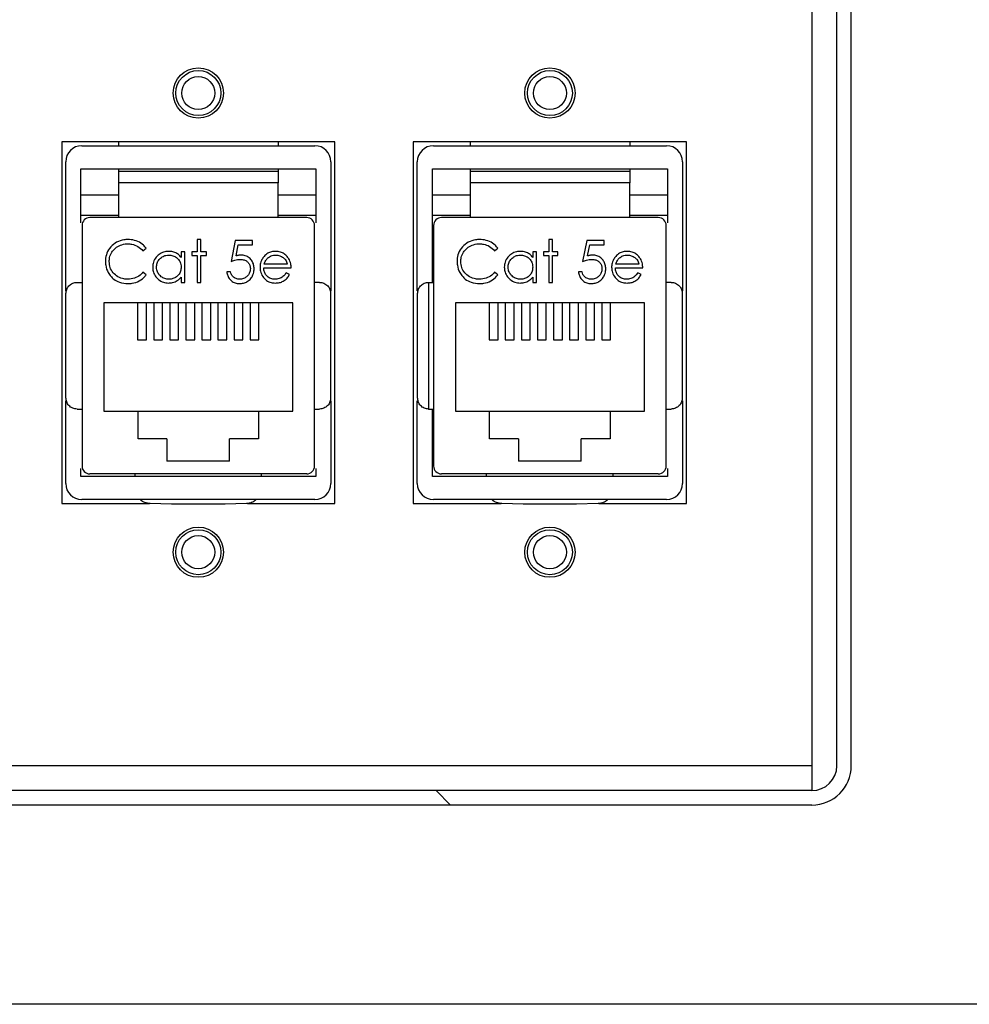
# Model space of a CAD drawing. Units: inches. Extents: x -21.6 to 16.6, y 0.2 to 12.7.
# Drawn here: x 12.7 to 12.8, y 4.3 to 4.4 of the extents above; entities that cross this region are included whole.
import ezdxf

# ---------------------------------------------------------------- set-up
doc = ezdxf.new("R2010")
doc.units = ezdxf.units.IN
doc.header["$MEASUREMENT"] = 0

msp = doc.modelspace()

# ---------------------------------------------------------------- hatches: boundary and pattern name
at = {"linetype": 'Continuous', "lineweight": 18}
h = msp.add_hatch(dxfattribs=at)
h.set_pattern_fill('ANSI32', style=0)
edge = h.paths.add_edge_path(flags=0)
edge.add_line((12.567362, 4.702586), (12.94707, 4.702586))
edge.add_arc((12.94707, 4.699461), 0.003125, 0, 90, ccw=False)
edge.add_line((12.950195, 4.699461), (12.950195, 4.343211))
edge.add_line((12.950195, 4.343211), (12.955404, 4.343211))
edge.add_line((12.955404, 4.343211), (12.955404, 4.699461))
edge.add_arc((12.94707, 4.699461), 0.008333, 0, 90)
edge.add_line((12.94707, 4.707794), (12.567362, 4.707794))
edge.add_line((12.567362, 4.707794), (12.567362, 4.702586))
h = msp.add_hatch(dxfattribs=at)
h.set_pattern_fill('ANSI32', angle=90, style=0)
edge = h.paths.add_edge_path(flags=0)
edge.add_line((12.540195, 4.365357), (12.540195, 4.363857))
edge.add_line((12.540195, 4.363857), (12.821445, 4.363857))
edge.add_arc((12.821445, 4.36794), 0.004083, 270, 360)
edge.add_line((12.825529, 4.36794), (12.825529, 4.646607))
edge.add_line((12.825529, 4.646607), (12.824029, 4.646607))
edge.add_line((12.824029, 4.646607), (12.824029, 4.36794))
edge.add_arc((12.821445, 4.36794), 0.002583, 270, 360, ccw=False)
edge.add_line((12.821445, 4.365357), (12.540195, 4.365357))

# ---------------------------------------------------------------- linework, layer by layer
at = {"color": 7, "linetype": 'Continuous', "lineweight": 25}
for p, q in [((12.824029, 4.36794), (12.824029, 4.646607)), ((12.825529, 4.36794), (12.825529, 4.646607)), ((12.821445, 4.583919), (12.821445, 4.36794)), ((12.743654, 4.432607), (12.743654, 4.395107)), ((12.749536, 4.432607), (12.743654, 4.432607)), ((12.749536, 4.432622), (12.766104, 4.432622)), ((12.749536, 4.432622), (12.749536, 4.43219)), ((12.766104, 4.432622), (12.766104, 4.43219)), ((12.771987, 4.432607), (12.766104, 4.432607)), ((12.771987, 4.395107), (12.771987, 4.432607)), ((12.785994, 4.432607), (12.780112, 4.432607)), ((12.780112, 4.432607), (12.780112, 4.395107)), ((12.785994, 4.432622), (12.802563, 4.432622)), ((12.785994, 4.432622), (12.785994, 4.43219)), ((12.802563, 4.432622), (12.802563, 4.43219)), ((12.808445, 4.432607), (12.802563, 4.432607)), ((12.808445, 4.395107), (12.808445, 4.432607)), ((12.745737, 4.43219), (12.769904, 4.43219)), ((12.782195, 4.43219), (12.806362, 4.43219)), ((12.74407, 4.41716), (12.74407, 4.430523)), ((12.77157, 4.430523), (12.77157, 4.41716)), ((12.780529, 4.41716), (12.780529, 4.430523)), ((12.808028, 4.430523), (12.808028, 4.41716)), ((12.745633, 4.424184), (12.745633, 4.429794)), ((12.745633, 4.429794), (12.770008, 4.429794)), ((12.749536, 4.429794), (12.749536, 4.429505)), ((12.766104, 4.429794), (12.766104, 4.429505)), ((12.770008, 4.429794), (12.770008, 4.424184)), ((12.782091, 4.429794), (12.806466, 4.429794)), ((12.782091, 4.418022), (12.782091, 4.429794)), ((12.785994, 4.429794), (12.785994, 4.429505)), ((12.802563, 4.429794), (12.802563, 4.429505)), ((12.806466, 4.429794), (12.806466, 4.424184)), ((12.766104, 4.428357), (12.749536, 4.428357)), ((12.749536, 4.428357), (12.749536, 4.424748)), ((12.766104, 4.424748), (12.766104, 4.428357)), ((12.802563, 4.428357), (12.785994, 4.428357)), ((12.785994, 4.428357), (12.785994, 4.424748)), ((12.802563, 4.424748), (12.802563, 4.428357)), ((12.745633, 4.427086), (12.749536, 4.427086)), ((12.766104, 4.427086), (12.770008, 4.427086)), ((12.782091, 4.427086), (12.785994, 4.427086)), ((12.802563, 4.427086), (12.806466, 4.427086)), ((12.745633, 4.425002), (12.749536, 4.425002)), ((12.769057, 4.424748), (12.746583, 4.424748)), ((12.766104, 4.425002), (12.770008, 4.425002)), ((12.782091, 4.425002), (12.785994, 4.425002)), ((12.805515, 4.424748), (12.783042, 4.424748)), ((12.802563, 4.425002), (12.806466, 4.425002)), ((12.745763, 4.423928), (12.745763, 4.398994)), ((12.769877, 4.398994), (12.769877, 4.423928)), ((12.782221, 4.423928), (12.782221, 4.398994)), ((12.806336, 4.398994), (12.806336, 4.423928)), ((12.757709, 4.422466), (12.757709, 4.421186)), ((12.758098, 4.422466), (12.757709, 4.422466)), ((12.758098, 4.421186), (12.758098, 4.422466)), ((12.76166, 4.422355), (12.761214, 4.420185)), ((12.76344, 4.422355), (12.76166, 4.422355)), ((12.76344, 4.42191), (12.76344, 4.422355)), ((12.794167, 4.422466), (12.794167, 4.421186)), ((12.794557, 4.422466), (12.794167, 4.422466)), ((12.794557, 4.421186), (12.794557, 4.422466)), ((12.798118, 4.422355), (12.797673, 4.420185)), ((12.799899, 4.422355), (12.798118, 4.422355)), ((12.799899, 4.42191), (12.799899, 4.422355)), ((12.752082, 4.421298), (12.752423, 4.421558)), ((12.76173, 4.420768), (12.761964, 4.42191)), ((12.761964, 4.42191), (12.76344, 4.42191)), ((12.78854, 4.421298), (12.788881, 4.421558)), ((12.798188, 4.420768), (12.798422, 4.42191)), ((12.798422, 4.42191), (12.799899, 4.42191)), ((12.756429, 4.421186), (12.75604, 4.421186)), ((12.75604, 4.421186), (12.75604, 4.420599)), ((12.756429, 4.418015), (12.756429, 4.421186)), ((12.757709, 4.421186), (12.757152, 4.421186)), ((12.757152, 4.421186), (12.757152, 4.420797)), ((12.757152, 4.420797), (12.757709, 4.420797)), ((12.757709, 4.420797), (12.757709, 4.418015)), ((12.758655, 4.421186), (12.758098, 4.421186)), ((12.758098, 4.418015), (12.758098, 4.420797)), ((12.758098, 4.420797), (12.758655, 4.420797)), ((12.758655, 4.420797), (12.758655, 4.421186)), ((12.792887, 4.421186), (12.792498, 4.421186)), ((12.792498, 4.421186), (12.792498, 4.420599)), ((12.792887, 4.418015), (12.792887, 4.421186)), ((12.794167, 4.421186), (12.793611, 4.421186)), ((12.793611, 4.421186), (12.793611, 4.420797)), ((12.793611, 4.420797), (12.794167, 4.420797)), ((12.794167, 4.420797), (12.794167, 4.418015)), ((12.795113, 4.421186), (12.794557, 4.421186)), ((12.794557, 4.418015), (12.794557, 4.420797)), ((12.794557, 4.420797), (12.795113, 4.420797)), ((12.795113, 4.420797), (12.795113, 4.421186)), ((12.764609, 4.419517), (12.767447, 4.419517)), ((12.767057, 4.419906), (12.76465, 4.419906)), ((12.801067, 4.419517), (12.803905, 4.419517)), ((12.803516, 4.419906), (12.801108, 4.419906)), ((12.752423, 4.418813), (12.752082, 4.419072)), ((12.75604, 4.418563), (12.75604, 4.418015)), ((12.761159, 4.419127), (12.760769, 4.419127)), ((12.76728, 4.418834), (12.766934, 4.419016)), ((12.788881, 4.418813), (12.78854, 4.419072)), ((12.792498, 4.418563), (12.792498, 4.418015)), ((12.797617, 4.419127), (12.797228, 4.419127)), ((12.803738, 4.418834), (12.803392, 4.419016)), ((12.745245, 4.418022), (12.745763, 4.418022)), ((12.75604, 4.418015), (12.756429, 4.418015)), ((12.757709, 4.418015), (12.758098, 4.418015)), ((12.770396, 4.418022), (12.769877, 4.418022)), ((12.781703, 4.418022), (12.781703, 4.404899)), ((12.781703, 4.418022), (12.782221, 4.418022)), ((12.792498, 4.418015), (12.792887, 4.418015)), ((12.794167, 4.418015), (12.794557, 4.418015)), ((12.806854, 4.418022), (12.806336, 4.418022)), ((12.767612, 4.415923), (12.748029, 4.415923)), ((12.748029, 4.415923), (12.748029, 4.404673)), ((12.751529, 4.415923), (12.751529, 4.412055)), ((12.752447, 4.412055), (12.752447, 4.415923)), ((12.753195, 4.415923), (12.753195, 4.412055)), ((12.754114, 4.412055), (12.754114, 4.415923)), ((12.754862, 4.415923), (12.754862, 4.412055)), ((12.755781, 4.412055), (12.755781, 4.415923)), ((12.756529, 4.415923), (12.756529, 4.412055)), ((12.757447, 4.412055), (12.757447, 4.415923)), ((12.758195, 4.415923), (12.758195, 4.412055)), ((12.759114, 4.412055), (12.759114, 4.415923)), ((12.759862, 4.415923), (12.759862, 4.412055)), ((12.760781, 4.412055), (12.760781, 4.415923)), ((12.761529, 4.415923), (12.761529, 4.412055)), ((12.762447, 4.412055), (12.762447, 4.415923)), ((12.763195, 4.415923), (12.763195, 4.412055)), ((12.764114, 4.412055), (12.764114, 4.415923)), ((12.767612, 4.404673), (12.767612, 4.415923)), ((12.80407, 4.415923), (12.784487, 4.415923)), ((12.784487, 4.415923), (12.784487, 4.404673)), ((12.787987, 4.415923), (12.787987, 4.412055)), ((12.788906, 4.412055), (12.788906, 4.415923)), ((12.789654, 4.415923), (12.789654, 4.412055)), ((12.790572, 4.412055), (12.790572, 4.415923)), ((12.79132, 4.415923), (12.79132, 4.412055)), ((12.792239, 4.412055), (12.792239, 4.415923)), ((12.792987, 4.415923), (12.792987, 4.412055)), ((12.793906, 4.412055), (12.793906, 4.415923)), ((12.794654, 4.415923), (12.794654, 4.412055)), ((12.795572, 4.412055), (12.795572, 4.415923)), ((12.79632, 4.415923), (12.79632, 4.412055)), ((12.797239, 4.412055), (12.797239, 4.415923)), ((12.797987, 4.415923), (12.797987, 4.412055)), ((12.798906, 4.412055), (12.798906, 4.415923)), ((12.799654, 4.415923), (12.799654, 4.412055)), ((12.800572, 4.412055), (12.800572, 4.415923)), ((12.80407, 4.404673), (12.80407, 4.415923)), ((12.751529, 4.412055), (12.752447, 4.412055)), ((12.753195, 4.412055), (12.754114, 4.412055)), ((12.754862, 4.412055), (12.755781, 4.412055)), ((12.756529, 4.412055), (12.757447, 4.412055)), ((12.758195, 4.412055), (12.759114, 4.412055)), ((12.759862, 4.412055), (12.760781, 4.412055)), ((12.761529, 4.412055), (12.762447, 4.412055)), ((12.763195, 4.412055), (12.764114, 4.412055)), ((12.787987, 4.412055), (12.788906, 4.412055)), ((12.789654, 4.412055), (12.790572, 4.412055)), ((12.79132, 4.412055), (12.792239, 4.412055)), ((12.792987, 4.412055), (12.793906, 4.412055)), ((12.794654, 4.412055), (12.795572, 4.412055)), ((12.79632, 4.412055), (12.797239, 4.412055)), ((12.797987, 4.412055), (12.798906, 4.412055)), ((12.799654, 4.412055), (12.800572, 4.412055)), ((12.74407, 4.39719), (12.74407, 4.405762)), ((12.77157, 4.405762), (12.77157, 4.39719)), ((12.780529, 4.39719), (12.780529, 4.405762)), ((12.808028, 4.405762), (12.808028, 4.39719)), ((12.745245, 4.404899), (12.745763, 4.404899)), ((12.748029, 4.404673), (12.75157, 4.404673)), ((12.75157, 4.401798), (12.75157, 4.404673)), ((12.75157, 4.404673), (12.76407, 4.404673)), ((12.76407, 4.404673), (12.76407, 4.401798)), ((12.76407, 4.404673), (12.767612, 4.404673)), ((12.769877, 4.404899), (12.770396, 4.404899)), ((12.781703, 4.404899), (12.782221, 4.404899)), ((12.782091, 4.397919), (12.782091, 4.404899)), ((12.784487, 4.404673), (12.788029, 4.404673)), ((12.788029, 4.401798), (12.788029, 4.404673)), ((12.788029, 4.404673), (12.800529, 4.404673)), ((12.800529, 4.404673), (12.800529, 4.401798)), ((12.800529, 4.404673), (12.80407, 4.404673)), ((12.806336, 4.404899), (12.806854, 4.404899)), ((12.75457, 4.401798), (12.75157, 4.401798)), ((12.75457, 4.401798), (12.75457, 4.399507)), ((12.76107, 4.399507), (12.76107, 4.401798)), ((12.76407, 4.401798), (12.76107, 4.401798)), ((12.791029, 4.401798), (12.788029, 4.401798)), ((12.791029, 4.401798), (12.791029, 4.399507)), ((12.797529, 4.399507), (12.797529, 4.401798)), ((12.800529, 4.401798), (12.797529, 4.401798)), ((12.76107, 4.399507), (12.75457, 4.399507)), ((12.797529, 4.399507), (12.791029, 4.399507)), ((12.745633, 4.397919), (12.745633, 4.398738)), ((12.770008, 4.397919), (12.745633, 4.397919)), ((12.769057, 4.398173), (12.746583, 4.398173)), ((12.751258, 4.397919), (12.751258, 4.398173)), ((12.764382, 4.397919), (12.764382, 4.398173)), ((12.770008, 4.398738), (12.770008, 4.397919)), ((12.806466, 4.397919), (12.782091, 4.397919)), ((12.805515, 4.398173), (12.783042, 4.398173)), ((12.787717, 4.397919), (12.787717, 4.398173)), ((12.80084, 4.397919), (12.80084, 4.398173)), ((12.806466, 4.398738), (12.806466, 4.397919)), ((12.743654, 4.395107), (12.752773, 4.395107)), ((12.769904, 4.395523), (12.745737, 4.395523)), ((12.755048, 4.395057), (12.752828, 4.395095)), ((12.760593, 4.395057), (12.755048, 4.395057)), ((12.762813, 4.395095), (12.760593, 4.395057)), ((12.762905, 4.395107), (12.771987, 4.395107)), ((12.780112, 4.395107), (12.789232, 4.395107)), ((12.806362, 4.395523), (12.782195, 4.395523)), ((12.791506, 4.395057), (12.789286, 4.395095)), ((12.797051, 4.395057), (12.791506, 4.395057)), ((12.799271, 4.395095), (12.797051, 4.395057)), ((12.799363, 4.395107), (12.808445, 4.395107)), ((12.821445, 4.36794), (12.540195, 4.36794)), ((12.821445, 4.36794), (12.821445, 4.365357)), ((12.821445, 4.365357), (12.540195, 4.365357)), ((12.821445, 4.363857), (12.540195, 4.363857)), ((12.839951, 4.343211), (12.54132, 4.343211))]:
    msp.add_line(p, q, dxfattribs=at)
for centre, radius in [((12.75782, 4.437648), 0.002604), ((12.75782, 4.437648), 0.002333), ((12.794279, 4.437648), 0.002604), ((12.794279, 4.437648), 0.002333), ((12.75782, 4.437648), 0.001713), ((12.794279, 4.437648), 0.001713), ((12.75782, 4.390065), 0.002604), ((12.75782, 4.390065), 0.002333), ((12.75782, 4.390065), 0.001713), ((12.794279, 4.390065), 0.002604), ((12.794279, 4.390065), 0.002333), ((12.794279, 4.390065), 0.001713)]:
    msp.add_circle(centre, radius, dxfattribs=at)
for centre, radius, start, end in [((12.745737, 4.430523), 0.001667, 90, 180), ((12.769904, 4.430523), 0.001667, 0, 90), ((12.782195, 4.430523), 0.001667, 90, 180), ((12.806362, 4.430523), 0.001667, 0, 90), ((12.746583, 4.423928), 0.00082, 90, 180), ((12.769057, 4.423928), 0.00082, 0, 90), ((12.783042, 4.423928), 0.00082, 90, 180), ((12.805515, 4.423928), 0.00082, 0, 90), ((12.746583, 4.398994), 0.00082, 180, 270), ((12.769057, 4.398994), 0.00082, 270, 0), ((12.783042, 4.398994), 0.00082, 180, 270), ((12.805515, 4.398994), 0.00082, 270, 0), ((12.745737, 4.39719), 0.001667, 180, 270), ((12.769904, 4.39719), 0.001667, 270, 0), ((12.782195, 4.39719), 0.001667, 180, 270), ((12.806362, 4.39719), 0.001667, 270, 0), ((12.821445, 4.36794), 0.004083, 270, 0), ((12.821445, 4.36794), 0.002583, 270, 0)]:
    msp.add_arc(centre, radius, start, end, dxfattribs=at)
for points, knots in [([(12.766104, 4.429505), (12.764797, 4.429505), (12.762147, 4.429505), (12.75782, 4.429505), (12.753493, 4.429505), (12.750843, 4.429505), (12.749536, 4.429505)], [0, 0, 0, 0, 0.2467053, 0.5, 0.7532947, 1, 1, 1, 1]), ([(12.749536, 4.429505), (12.749536, 4.429491), (12.749536, 4.429461), (12.749536, 4.429227), (12.749536, 4.42889), (12.749536, 4.428578), (12.749536, 4.428402), (12.749536, 4.428357)], [0, 0, 0, 0, 0.2457322, 0.4920336, 0.7218128, 0.9283957, 1, 1, 1, 1]), ([(12.766104, 4.429505), (12.766104, 4.429491), (12.766104, 4.429461), (12.766104, 4.429227), (12.766104, 4.42889), (12.766104, 4.428578), (12.766104, 4.428402), (12.766104, 4.428357)], [0, 0, 0, 0, 0.2457322, 0.4920336, 0.7218128, 0.9283957, 1, 1, 1, 1]), ([(12.802563, 4.429505), (12.801255, 4.429505), (12.798606, 4.429505), (12.794279, 4.429505), (12.789951, 4.429505), (12.787302, 4.429505), (12.785994, 4.429505)], [0, 0, 0, 0, 0.2467053, 0.5, 0.7532947, 1, 1, 1, 1]), ([(12.785994, 4.429505), (12.785994, 4.429491), (12.785994, 4.429461), (12.785994, 4.429227), (12.785994, 4.42889), (12.785994, 4.428578), (12.785994, 4.428402), (12.785994, 4.428357)], [0, 0, 0, 0, 0.2457322, 0.4920336, 0.7218128, 0.9283957, 1, 1, 1, 1]), ([(12.802563, 4.429505), (12.802563, 4.429491), (12.802563, 4.429461), (12.802563, 4.429227), (12.802563, 4.42889), (12.802563, 4.428578), (12.802563, 4.428402), (12.802563, 4.428357)], [0, 0, 0, 0, 0.2457322, 0.4920336, 0.7218128, 0.9283957, 1, 1, 1, 1]), ([(12.750529, 4.422466), (12.75039, 4.42246), (12.749984, 4.422444), (12.749337, 4.422229), (12.748718, 4.42173), (12.748305, 4.421077), (12.748201, 4.420536), (12.748195, 4.420253), (12.748194, 4.42021)], [0, 0, 0, 0, 0.1154899, 0.3368577, 0.5515857, 0.7646569, 0.9644394, 1, 1, 1, 1]), ([(12.752423, 4.421558), (12.752334, 4.421667), (12.752096, 4.421959), (12.75156, 4.422295), (12.750986, 4.422452), (12.750636, 4.422463), (12.750529, 4.422466)], [0, 0, 0, 0, 0.19212192, 0.51833603, 0.85242031, 1, 1, 1, 1]), ([(12.786987, 4.422466), (12.786848, 4.42246), (12.786443, 4.422444), (12.785796, 4.422229), (12.785177, 4.42173), (12.784764, 4.421077), (12.784659, 4.420536), (12.784653, 4.420253), (12.784652, 4.42021)], [0, 0, 0, 0, 0.1154899, 0.3368577, 0.5515857, 0.7646569, 0.9644394, 1, 1, 1, 1]), ([(12.788881, 4.421558), (12.788793, 4.421667), (12.788554, 4.421959), (12.788018, 4.422295), (12.787444, 4.422452), (12.787094, 4.422463), (12.786987, 4.422466)], [0, 0, 0, 0, 0.1920981, 0.5183224, 0.8524606, 1, 1, 1, 1]), ([(12.748583, 4.42018), (12.748591, 4.42032), (12.74861, 4.420657), (12.748819, 4.421158), (12.749215, 4.421604), (12.749754, 4.421917), (12.750211, 4.422017), (12.75047, 4.422021), (12.750505, 4.422021)], [0, 0, 0, 0, 0.14150346, 0.34157575, 0.53570247, 0.73700337, 0.96470768, 1, 1, 1, 1]), ([(12.750505, 4.422021), (12.750644, 4.422014), (12.751011, 4.421995), (12.751594, 4.421789), (12.751919, 4.421462), (12.752082, 4.421298)], [0, 0, 0, 0, 0.23340914, 0.61642876, 1, 1, 1, 1]), ([(12.785041, 4.42018), (12.785049, 4.42032), (12.785069, 4.420657), (12.785277, 4.421158), (12.785673, 4.421604), (12.786212, 4.421917), (12.786669, 4.422017), (12.786928, 4.422021), (12.786963, 4.422021)], [0, 0, 0, 0, 0.1415058, 0.3415765, 0.5357016, 0.7369724, 0.9646749, 1, 1, 1, 1]), ([(12.786963, 4.422021), (12.787102, 4.422014), (12.787469, 4.421995), (12.788053, 4.42179), (12.788378, 4.421462), (12.78854, 4.421298)], [0, 0, 0, 0, 0.2333651, 0.616453, 1, 1, 1, 1]), ([(12.754756, 4.421242), (12.754616, 4.421233), (12.754301, 4.421215), (12.753844, 4.421009), (12.753427, 4.420642), (12.753135, 4.420155), (12.753104, 4.41978), (12.75309, 4.419609)], [0, 0, 0, 0, 0.161889, 0.3646279, 0.5671763, 0.8027645, 1, 1, 1, 1]), ([(12.75348, 4.419605), (12.753495, 4.419746), (12.753524, 4.420028), (12.753745, 4.420404), (12.754066, 4.420684), (12.754425, 4.420832), (12.754662, 4.420846), (12.754761, 4.420852)], [0, 0, 0, 0, 0.2126025, 0.4260517, 0.6419911, 0.849053, 1, 1, 1, 1]), ([(12.75604, 4.420599), (12.755951, 4.420708), (12.755772, 4.420926), (12.75539, 4.421148), (12.755038, 4.421234), (12.75482, 4.42124), (12.754756, 4.421242)], [0, 0, 0, 0, 0.2804969, 0.5632507, 0.871004, 1, 1, 1, 1]), ([(12.754761, 4.420852), (12.754902, 4.420842), (12.755185, 4.420821), (12.75556, 4.420615), (12.755858, 4.420307), (12.756019, 4.419945), (12.756034, 4.419695), (12.75604, 4.419593)], [0, 0, 0, 0, 0.2106394, 0.4227586, 0.6247442, 0.848025, 1, 1, 1, 1]), ([(12.761214, 4.420185), (12.761345, 4.420233), (12.761564, 4.420313), (12.761885, 4.42039), (12.762075, 4.420402), (12.762171, 4.420407)], [0, 0, 0, 0, 0.4224915, 0.7089608, 1, 1, 1, 1]), ([(12.762241, 4.420852), (12.762172, 4.420849), (12.76205, 4.420844), (12.76188, 4.420809), (12.76178, 4.420782), (12.76173, 4.420768)], [0, 0, 0, 0, 0.40126324, 0.69993459, 1, 1, 1, 1]), ([(12.762171, 4.420407), (12.762312, 4.420398), (12.762561, 4.420381), (12.76288, 4.420211), (12.763096, 4.419975), (12.763205, 4.419705), (12.763214, 4.419526), (12.763218, 4.419449)], [0, 0, 0, 0, 0.2637919, 0.464161, 0.66471, 0.8548799, 1, 1, 1, 1]), ([(12.763607, 4.419433), (12.763599, 4.419573), (12.763583, 4.419854), (12.763408, 4.420255), (12.763111, 4.420589), (12.762703, 4.420817), (12.762395, 4.420841), (12.762241, 4.420852)], [0, 0, 0, 0, 0.1902363, 0.3821122, 0.5825809, 0.7920191, 1, 1, 1, 1]), ([(12.764584, 4.420651), (12.764505, 4.420535), (12.764322, 4.420267), (12.764228, 4.419887), (12.764221, 4.419648), (12.764219, 4.419592)], [0, 0, 0, 0, 0.36756159, 0.85203093, 1, 1, 1, 1]), ([(12.765824, 4.421242), (12.765684, 4.421234), (12.765404, 4.421217), (12.764985, 4.421046), (12.764728, 4.420823), (12.764604, 4.420674), (12.764584, 4.420651)], [0, 0, 0, 0, 0.29417488, 0.5902657, 0.93697423, 1, 1, 1, 1]), ([(12.76465, 4.419906), (12.764671, 4.419972), (12.764714, 4.420105), (12.764823, 4.420336), (12.764949, 4.420471), (12.765027, 4.420555)], [0, 0, 0, 0, 0.2746501, 0.5498568, 1, 1, 1, 1]), ([(12.765027, 4.420555), (12.765142, 4.420638), (12.76532, 4.420765), (12.76561, 4.420842), (12.765765, 4.420849), (12.765844, 4.420852)], [0, 0, 0, 0, 0.4746943, 0.7326271, 1, 1, 1, 1]), ([(12.767102, 4.420618), (12.767009, 4.420723), (12.766825, 4.420936), (12.766435, 4.421158), (12.766086, 4.421236), (12.765875, 4.421241), (12.765824, 4.421242)], [0, 0, 0, 0, 0.2840363, 0.5698598, 0.8971674, 1, 1, 1, 1]), ([(12.765844, 4.420852), (12.765985, 4.42084), (12.766267, 4.420814), (12.766626, 4.420627), (12.766906, 4.42034), (12.76701, 4.420079), (12.767052, 4.419926), (12.767057, 4.419906)], [0, 0, 0, 0, 0.2527366, 0.5064721, 0.7121818, 0.9639258, 1, 1, 1, 1]), ([(12.767447, 4.419517), (12.767439, 4.419656), (12.76742, 4.41999), (12.767281, 4.420368), (12.767135, 4.420572), (12.767102, 4.420618)], [0, 0, 0, 0, 0.3566398, 0.8550661, 1, 1, 1, 1]), ([(12.791215, 4.421242), (12.791075, 4.421233), (12.79076, 4.421215), (12.790302, 4.421009), (12.789885, 4.420642), (12.789593, 4.420155), (12.789563, 4.41978), (12.789549, 4.419609)], [0, 0, 0, 0, 0.16188492, 0.36465362, 0.56716845, 0.80276938, 1, 1, 1, 1]), ([(12.789938, 4.419605), (12.789953, 4.419746), (12.789983, 4.420028), (12.790204, 4.420404), (12.790524, 4.420684), (12.790883, 4.420832), (12.79112, 4.420846), (12.79122, 4.420852)], [0, 0, 0, 0, 0.21260071, 0.42604808, 0.64194833, 0.84905428, 1, 1, 1, 1]), ([(12.792498, 4.420599), (12.792409, 4.420708), (12.792231, 4.420926), (12.791848, 4.421148), (12.791496, 4.421234), (12.791279, 4.42124), (12.791215, 4.421242)], [0, 0, 0, 0, 0.2805446, 0.5632455, 0.8710025, 1, 1, 1, 1]), ([(12.79122, 4.420852), (12.791361, 4.420842), (12.791644, 4.420821), (12.792018, 4.420615), (12.792316, 4.420307), (12.792477, 4.419945), (12.792492, 4.419695), (12.792498, 4.419593)], [0, 0, 0, 0, 0.2106424, 0.4227647, 0.6247193, 0.8480228, 1, 1, 1, 1]), ([(12.797673, 4.420185), (12.797803, 4.420233), (12.798022, 4.420313), (12.798344, 4.42039), (12.798534, 4.420402), (12.798629, 4.420407)], [0, 0, 0, 0, 0.4225332, 0.7090308, 1, 1, 1, 1]), ([(12.7987, 4.420852), (12.79863, 4.420849), (12.798509, 4.420844), (12.798339, 4.420809), (12.798239, 4.420782), (12.798188, 4.420768)], [0, 0, 0, 0, 0.4013374, 0.6998791, 1, 1, 1, 1]), ([(12.798629, 4.420407), (12.79877, 4.420398), (12.799019, 4.420381), (12.799338, 4.420211), (12.799554, 4.419975), (12.799663, 4.419705), (12.799672, 4.419526), (12.799676, 4.419449)], [0, 0, 0, 0, 0.2638416, 0.4641481, 0.66473, 0.854892, 1, 1, 1, 1]), ([(12.800066, 4.419433), (12.800057, 4.419573), (12.800041, 4.419854), (12.799866, 4.420255), (12.799569, 4.420589), (12.799161, 4.420817), (12.798853, 4.420841), (12.7987, 4.420852)], [0, 0, 0, 0, 0.19023864, 0.38211181, 0.58254798, 0.79202218, 1, 1, 1, 1]), ([(12.801043, 4.420651), (12.800964, 4.420535), (12.80078, 4.420267), (12.800686, 4.419887), (12.800679, 4.419648), (12.800678, 4.419592)], [0, 0, 0, 0, 0.3675601, 0.8520276, 1, 1, 1, 1]), ([(12.802283, 4.421242), (12.802143, 4.421234), (12.801862, 4.421217), (12.801443, 4.421046), (12.801186, 4.420823), (12.801062, 4.420674), (12.801043, 4.420651)], [0, 0, 0, 0, 0.2942386, 0.5903247, 0.9369752, 1, 1, 1, 1]), ([(12.801108, 4.419906), (12.80113, 4.419972), (12.801173, 4.420105), (12.801281, 4.420336), (12.801407, 4.420471), (12.801485, 4.420555)], [0, 0, 0, 0, 0.2746434, 0.5497863, 1, 1, 1, 1]), ([(12.801485, 4.420555), (12.801601, 4.420638), (12.801779, 4.420765), (12.802068, 4.420842), (12.802224, 4.420849), (12.802303, 4.420852)], [0, 0, 0, 0, 0.4745926, 0.7325213, 1, 1, 1, 1]), ([(12.80356, 4.420618), (12.803468, 4.420723), (12.803283, 4.420936), (12.802893, 4.421158), (12.802544, 4.421236), (12.802333, 4.421241), (12.802283, 4.421242)], [0, 0, 0, 0, 0.2840384, 0.5699213, 0.8971667, 1, 1, 1, 1]), ([(12.802303, 4.420852), (12.802443, 4.42084), (12.802725, 4.420814), (12.803085, 4.420627), (12.803365, 4.42034), (12.803468, 4.420079), (12.80351, 4.419926), (12.803516, 4.419906)], [0, 0, 0, 0, 0.2526861, 0.5064813, 0.7121971, 0.9639247, 1, 1, 1, 1]), ([(12.803905, 4.419517), (12.803897, 4.419656), (12.803879, 4.41999), (12.80374, 4.420368), (12.803593, 4.420572), (12.80356, 4.420618)], [0, 0, 0, 0, 0.3566398, 0.8550661, 1, 1, 1, 1]), ([(12.748194, 4.42021), (12.7482, 4.420071), (12.748217, 4.419667), (12.748396, 4.419119), (12.748651, 4.418785), (12.748744, 4.418662)], [0, 0, 0, 0, 0.2492717, 0.7247488, 1, 1, 1, 1]), ([(12.750532, 4.418348), (12.750392, 4.418355), (12.750032, 4.418371), (12.749473, 4.418572), (12.748968, 4.418996), (12.748633, 4.419557), (12.7486, 4.419974), (12.748583, 4.42018)], [0, 0, 0, 0, 0.140214, 0.3628318, 0.5830376, 0.7939975, 1, 1, 1, 1]), ([(12.75309, 4.419609), (12.753099, 4.419469), (12.753119, 4.419157), (12.753323, 4.418703), (12.753689, 4.4183), (12.754177, 4.418006), (12.754559, 4.417974), (12.754744, 4.417959)], [0, 0, 0, 0, 0.1615581, 0.3610958, 0.5612802, 0.7868666, 1, 1, 1, 1]), ([(12.754758, 4.418348), (12.754617, 4.418362), (12.754335, 4.418388), (12.753953, 4.4186), (12.753666, 4.41892), (12.753503, 4.419273), (12.753487, 4.41951), (12.75348, 4.419605)], [0, 0, 0, 0, 0.21218735, 0.42564824, 0.64261165, 0.85651461, 1, 1, 1, 1]), ([(12.75604, 4.419593), (12.756028, 4.419453), (12.756005, 4.41917), (12.755792, 4.418798), (12.755478, 4.418533), (12.755122, 4.418375), (12.754874, 4.418357), (12.754758, 4.418348)], [0, 0, 0, 0, 0.2113625, 0.4246329, 0.6256826, 0.8255831, 1, 1, 1, 1]), ([(12.762094, 4.417903), (12.762234, 4.417911), (12.762515, 4.417928), (12.762931, 4.418099), (12.763277, 4.418402), (12.763525, 4.418832), (12.763602, 4.419191), (12.763607, 4.419402), (12.763607, 4.419433)], [0, 0, 0, 0, 0.1744062, 0.3497423, 0.5511347, 0.7369142, 0.9614794, 1, 1, 1, 1]), ([(12.763218, 4.419449), (12.763205, 4.419307), (12.763182, 4.419045), (12.76297, 4.418719), (12.762686, 4.418476), (12.76238, 4.418361), (12.762181, 4.418351), (12.762116, 4.418348)], [0, 0, 0, 0, 0.2439063, 0.4498981, 0.6550516, 0.8877451, 1, 1, 1, 1]), ([(12.764219, 4.419592), (12.764228, 4.419452), (12.76425, 4.419119), (12.764476, 4.418635), (12.764854, 4.418206), (12.765341, 4.417985), (12.765667, 4.417967), (12.765815, 4.417959)], [0, 0, 0, 0, 0.1645045, 0.3907428, 0.615895, 0.8261396, 1, 1, 1, 1]), ([(12.765766, 4.418348), (12.765625, 4.418361), (12.76534, 4.418385), (12.764985, 4.418613), (12.764738, 4.418921), (12.764626, 4.419236), (12.764614, 4.419439), (12.764609, 4.419517)], [0, 0, 0, 0, 0.2304358, 0.4631018, 0.6672302, 0.8716739, 1, 1, 1, 1]), ([(12.784652, 4.42021), (12.784658, 4.420071), (12.784676, 4.419667), (12.784854, 4.419119), (12.785109, 4.418785), (12.785202, 4.418662)], [0, 0, 0, 0, 0.2492764, 0.7247436, 1, 1, 1, 1]), ([(12.78699, 4.418348), (12.786851, 4.418355), (12.78649, 4.418371), (12.785931, 4.418572), (12.785427, 4.418996), (12.785092, 4.419557), (12.785058, 4.419974), (12.785041, 4.42018)], [0, 0, 0, 0, 0.1402429, 0.3628238, 0.5830488, 0.794003, 1, 1, 1, 1]), ([(12.789549, 4.419609), (12.789557, 4.419469), (12.789577, 4.419157), (12.789781, 4.418703), (12.790147, 4.4183), (12.790636, 4.418006), (12.791017, 4.417974), (12.791202, 4.417959)], [0, 0, 0, 0, 0.1615649, 0.3610906, 0.561278, 0.7869007, 1, 1, 1, 1]), ([(12.791216, 4.418348), (12.791076, 4.418362), (12.790794, 4.418388), (12.790412, 4.4186), (12.790124, 4.41892), (12.789961, 4.419273), (12.789945, 4.41951), (12.789938, 4.419605)], [0, 0, 0, 0, 0.2121844, 0.4256424, 0.6426028, 0.8565224, 1, 1, 1, 1]), ([(12.792498, 4.419593), (12.792486, 4.419453), (12.792463, 4.41917), (12.792251, 4.418798), (12.791936, 4.418533), (12.791581, 4.418375), (12.791332, 4.418357), (12.791216, 4.418348)], [0, 0, 0, 0, 0.211376, 0.4246284, 0.625721, 0.8256271, 1, 1, 1, 1]), ([(12.798552, 4.417903), (12.798692, 4.417911), (12.798973, 4.417928), (12.799389, 4.418099), (12.799735, 4.418402), (12.799983, 4.418832), (12.80006, 4.419191), (12.800065, 4.419402), (12.800066, 4.419433)], [0, 0, 0, 0, 0.1744088, 0.3497097, 0.5511356, 0.7369178, 0.9614776, 1, 1, 1, 1]), ([(12.799676, 4.419449), (12.799663, 4.419307), (12.79964, 4.419045), (12.799429, 4.418719), (12.799144, 4.418476), (12.798838, 4.418361), (12.798639, 4.418351), (12.798574, 4.418348)], [0, 0, 0, 0, 0.2439159, 0.4498863, 0.6550911, 0.8877407, 1, 1, 1, 1]), ([(12.800678, 4.419592), (12.800687, 4.419452), (12.800708, 4.419119), (12.800934, 4.418635), (12.801312, 4.418206), (12.801799, 4.417985), (12.802125, 4.417967), (12.802273, 4.417959)], [0, 0, 0, 0, 0.16450682, 0.39076365, 0.61589284, 0.82617539, 1, 1, 1, 1]), ([(12.802224, 4.418348), (12.802083, 4.418361), (12.801798, 4.418385), (12.801444, 4.418613), (12.801196, 4.418921), (12.801085, 4.419236), (12.801072, 4.419439), (12.801067, 4.419517)], [0, 0, 0, 0, 0.2304435, 0.4631173, 0.6672191, 0.8716696, 1, 1, 1, 1]), ([(12.748744, 4.418662), (12.748841, 4.418562), (12.749098, 4.418295), (12.749704, 4.417967), (12.750235, 4.417926), (12.750534, 4.417903)], [0, 0, 0, 0, 0.2088121, 0.5545535, 1, 1, 1, 1]), ([(12.752082, 4.419072), (12.751986, 4.418971), (12.751737, 4.418709), (12.751209, 4.418407), (12.750759, 4.418368), (12.750532, 4.418348)], [0, 0, 0, 0, 0.2369023, 0.6151016, 1, 1, 1, 1]), ([(12.750534, 4.417903), (12.750674, 4.417909), (12.751075, 4.417925), (12.751711, 4.41814), (12.752182, 4.418508), (12.752381, 4.418761), (12.752423, 4.418813)], [0, 0, 0, 0, 0.1924279, 0.5549698, 0.9074848, 1, 1, 1, 1]), ([(12.754744, 4.417959), (12.754884, 4.417968), (12.755198, 4.417987), (12.755669, 4.41818), (12.755916, 4.418435), (12.75604, 4.418563)], [0, 0, 0, 0, 0.2835853, 0.6398557, 1, 1, 1, 1]), ([(12.760769, 4.419127), (12.760796, 4.41899), (12.76085, 4.418713), (12.761084, 4.418335), (12.761426, 4.418042), (12.761794, 4.417916), (12.762017, 4.417906), (12.762094, 4.417903)], [0, 0, 0, 0, 0.2120988, 0.4256647, 0.6605274, 0.8844827, 1, 1, 1, 1]), ([(12.762116, 4.418348), (12.761987, 4.418363), (12.761727, 4.418392), (12.761419, 4.418589), (12.76123, 4.418851), (12.761183, 4.419034), (12.761159, 4.419127)], [0, 0, 0, 0, 0.2892211, 0.5796169, 0.786329, 1, 1, 1, 1]), ([(12.766934, 4.419016), (12.766854, 4.4189), (12.766694, 4.418666), (12.766306, 4.418424), (12.765977, 4.418352), (12.76579, 4.418349), (12.765766, 4.418348)], [0, 0, 0, 0, 0.2972248, 0.599973, 0.949708, 1, 1, 1, 1]), ([(12.765815, 4.417959), (12.765955, 4.417966), (12.766236, 4.41798), (12.766661, 4.418143), (12.767035, 4.418429), (12.767201, 4.418705), (12.76728, 4.418834)], [0, 0, 0, 0, 0.2325074, 0.4665937, 0.7485703, 1, 1, 1, 1]), ([(12.785202, 4.418662), (12.785299, 4.418562), (12.785556, 4.418294), (12.786162, 4.417967), (12.786693, 4.417926), (12.786993, 4.417903)], [0, 0, 0, 0, 0.2088132, 0.5545994, 1, 1, 1, 1]), ([(12.78854, 4.419072), (12.788444, 4.418971), (12.788196, 4.418709), (12.787668, 4.418407), (12.787217, 4.418368), (12.78699, 4.418348)], [0, 0, 0, 0, 0.2369138, 0.615083, 1, 1, 1, 1]), ([(12.786993, 4.417903), (12.787132, 4.417909), (12.787534, 4.417925), (12.788169, 4.418141), (12.788641, 4.418508), (12.78884, 4.418761), (12.788881, 4.418813)], [0, 0, 0, 0, 0.19247114, 0.55496699, 0.90751408, 1, 1, 1, 1]), ([(12.791202, 4.417959), (12.791342, 4.417968), (12.791656, 4.417987), (12.792127, 4.41818), (12.792374, 4.418435), (12.792498, 4.418563)], [0, 0, 0, 0, 0.2836325, 0.6398794, 1, 1, 1, 1]), ([(12.797228, 4.419127), (12.797255, 4.41899), (12.797309, 4.418713), (12.797542, 4.418335), (12.797885, 4.418042), (12.798252, 4.417916), (12.798476, 4.417906), (12.798552, 4.417903)], [0, 0, 0, 0, 0.2120962, 0.4256339, 0.6605317, 0.8844841, 1, 1, 1, 1]), ([(12.798574, 4.418348), (12.798445, 4.418363), (12.798185, 4.418392), (12.797878, 4.418589), (12.797688, 4.418851), (12.797641, 4.419034), (12.797617, 4.419127)], [0, 0, 0, 0, 0.2892155, 0.5796673, 0.7863331, 1, 1, 1, 1]), ([(12.803392, 4.419016), (12.803313, 4.4189), (12.803152, 4.418666), (12.802764, 4.418424), (12.802435, 4.418352), (12.802248, 4.418349), (12.802224, 4.418348)], [0, 0, 0, 0, 0.2972069, 0.5999954, 0.9496415, 1, 1, 1, 1]), ([(12.802273, 4.417959), (12.802413, 4.417966), (12.802694, 4.41798), (12.803119, 4.418143), (12.803493, 4.418429), (12.80366, 4.418705), (12.803738, 4.418834)], [0, 0, 0, 0, 0.2325508, 0.4665755, 0.7485818, 1, 1, 1, 1]), ([(12.744096, 4.416874), (12.744111, 4.417014), (12.74414, 4.417292), (12.744343, 4.417613), (12.744577, 4.417819), (12.744789, 4.417936), (12.745014, 4.418009), (12.745169, 4.418018), (12.745245, 4.418022)], [0, 0, 0, 0, 0.2498506, 0.4992612, 0.6339149, 0.7614103, 0.882975, 1, 1, 1, 1]), ([(12.770396, 4.418022), (12.770472, 4.418018), (12.770627, 4.418009), (12.770852, 4.417936), (12.771063, 4.417819), (12.771297, 4.417613), (12.7715, 4.417292), (12.771529, 4.417014), (12.771544, 4.416874)], [0, 0, 0, 0, 0.1170244, 0.2385886, 0.3660834, 0.5007366, 0.7501079, 1, 1, 1, 1]), ([(12.780555, 4.416874), (12.780569, 4.417014), (12.780598, 4.417292), (12.780802, 4.417613), (12.781036, 4.417819), (12.781247, 4.417936), (12.781472, 4.418009), (12.781627, 4.418018), (12.781703, 4.418022)], [0, 0, 0, 0, 0.2498476, 0.4992553, 0.6338719, 0.7613658, 0.8829764, 1, 1, 1, 1]), ([(12.806854, 4.418022), (12.80693, 4.418018), (12.807085, 4.418009), (12.80731, 4.417936), (12.807521, 4.417819), (12.807755, 4.417613), (12.807959, 4.417292), (12.807988, 4.417014), (12.808002, 4.416874)], [0, 0, 0, 0, 0.1169761, 0.2385894, 0.3660861, 0.5007057, 0.7501044, 1, 1, 1, 1]), ([(12.744096, 4.406047), (12.744096, 4.406896), (12.744096, 4.408619), (12.744096, 4.411461), (12.744096, 4.414302), (12.744096, 4.416025), (12.744096, 4.416874)], [0, 0, 0, 0, 0.2463373, 0.4999957, 0.7536627, 1, 1, 1, 1]), ([(12.771544, 4.416874), (12.771544, 4.416025), (12.771544, 4.414302), (12.771544, 4.411461), (12.771544, 4.408619), (12.771544, 4.406896), (12.771544, 4.406047)], [0, 0, 0, 0, 0.2463373, 0.5000043, 0.7536627, 1, 1, 1, 1]), ([(12.780555, 4.406047), (12.780555, 4.406896), (12.780555, 4.408619), (12.780555, 4.411461), (12.780555, 4.414302), (12.780555, 4.416025), (12.780555, 4.416874)], [0, 0, 0, 0, 0.2463373, 0.4999957, 0.7536627, 1, 1, 1, 1]), ([(12.808002, 4.416874), (12.808002, 4.416025), (12.808002, 4.414302), (12.808002, 4.411461), (12.808002, 4.408619), (12.808002, 4.406896), (12.808002, 4.406047)], [0, 0, 0, 0, 0.2463373, 0.5000043, 0.7536627, 1, 1, 1, 1]), ([(12.745245, 4.404899), (12.745169, 4.404904), (12.745014, 4.404912), (12.744789, 4.404985), (12.744577, 4.405102), (12.744343, 4.405309), (12.74414, 4.40563), (12.744111, 4.405908), (12.744096, 4.406047)], [0, 0, 0, 0, 0.117025, 0.2385897, 0.3660851, 0.5007388, 0.7501494, 1, 1, 1, 1]), ([(12.771544, 4.406047), (12.771529, 4.405908), (12.7715, 4.405629), (12.771297, 4.405309), (12.771063, 4.405102), (12.770852, 4.404985), (12.770627, 4.404912), (12.770472, 4.404904), (12.770396, 4.404899)], [0, 0, 0, 0, 0.2498921, 0.4992634, 0.6339166, 0.7614114, 0.8829756, 1, 1, 1, 1]), ([(12.781703, 4.404899), (12.781627, 4.404904), (12.781472, 4.404912), (12.781247, 4.404985), (12.781036, 4.405102), (12.780802, 4.405309), (12.780598, 4.40563), (12.780569, 4.405908), (12.780555, 4.406047)], [0, 0, 0, 0, 0.1170241, 0.238588, 0.3661249, 0.5007422, 0.7501512, 1, 1, 1, 1]), ([(12.808002, 4.406047), (12.807988, 4.405908), (12.807959, 4.405629), (12.807755, 4.405309), (12.807521, 4.405102), (12.80731, 4.404985), (12.807085, 4.404912), (12.80693, 4.404904), (12.806854, 4.404899)], [0, 0, 0, 0, 0.249895, 0.4992931, 0.6339123, 0.7614086, 0.8829742, 1, 1, 1, 1]), ([(12.752828, 4.395095), (12.752648, 4.395123), (12.75229, 4.39518), (12.751934, 4.395363), (12.751812, 4.395514), (12.751804, 4.395523)], [0, 0, 0, 0, 0.4844211, 0.9688657, 1, 1, 1, 1]), ([(12.763808, 4.395523), (12.763739, 4.395456), (12.763538, 4.395261), (12.763174, 4.395131), (12.762902, 4.395104), (12.762813, 4.395095)], [0, 0, 0, 0, 0.2584182, 0.755524, 1, 1, 1, 1]), ([(12.789286, 4.395095), (12.789107, 4.395123), (12.788748, 4.39518), (12.788392, 4.395363), (12.78827, 4.395514), (12.788263, 4.395523)], [0, 0, 0, 0, 0.4844211, 0.9688657, 1, 1, 1, 1]), ([(12.800267, 4.395523), (12.800198, 4.395456), (12.799997, 4.395261), (12.799633, 4.395131), (12.799361, 4.395104), (12.799271, 4.395095)], [0, 0, 0, 0, 0.25846585, 0.75545408, 1, 1, 1, 1])]:
    msp.add_open_spline(points, degree=3, knots=knots, dxfattribs=at)

doc.saveas('drawing.dxf')
